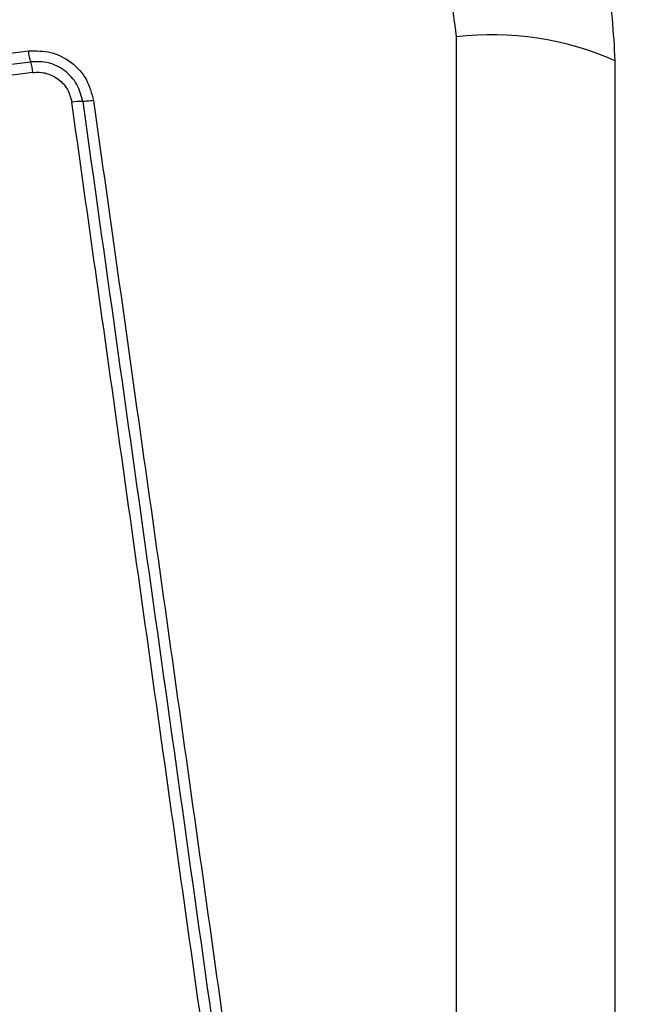
# Model space of a CAD drawing. Units: millimetres. Extents: x 13069 to 23692, y 31318 to 40958.
# Drawn here: x 18156 to 18173, y 33770 to 33796 of the extents above; entities that cross this region are included whole.
import ezdxf

# ---------------------------------------------------------------- set-up
doc = ezdxf.new("R2010")
doc.units = ezdxf.units.MM
doc.header["$LTSCALE"] = 200
doc.layers.add('OTWORY_MONTAŻOWE', color=1, linetype='Continuous')

msp = doc.modelspace()

# ---------------------------------------------------------------- linework, layer by layer
at = {"color": 7, "linetype": 'Continuous', "lineweight": 25}
for p, q in [((18168.054, 33720.496), (18168.054, 33795.78)), ((18141.271, 33793.449), (18156.61, 33795.402)), ((18141.322, 33793.159), (18156.671, 33795.114)), ((18156.731, 33794.825), (18141.372, 33792.869))]:
    msp.add_line(p, q, dxfattribs=at)
for centre, radius, start, end in [((18168.985, 33787.559), 8.274, 66.3548, 96.461), ((18154.949, 33794.604), 1.796, 7.0888, 16.5092), ((18158.059, 33792.014), 2.039, 89.9513, 98.1333)]:
    msp.add_arc(centre, radius, start, end, dxfattribs=at)
for points, knots in [([(18172.304, 33795.138), (18172.26, 33795.89), (18172.175, 33797.361), (18171.501, 33799.486), (18170.469, 33801.429), (18169.062, 33803.14), (18167.353, 33804.548), (18165.41, 33805.582), (18163.282, 33806.258), (18161.807, 33806.344), (18161.054, 33806.388)], [0, 0, 0, 0, 0.127823, 0.250004, 0.375727, 0.499754, 0.62375, 0.74943, 0.871885, 1, 1, 1, 1]), ([(18168.054, 33795.78), (18167.96, 33796.61), (18167.771, 33798.27), (18166.3, 33800.38), (18164.19, 33801.854), (18162.528, 33802.043), (18161.696, 33802.138)], [0, 0, 0, 0, 0.250031, 0.499759, 0.749404, 1, 1, 1, 1]), ([(18156.61, 33795.402), (18156.813, 33795.405), (18157.219, 33795.41), (18157.773, 33795.123), (18158.197, 33794.664), (18158.299, 33794.27), (18158.35, 33794.073)], [0, 0, 0, 0, 0.250038, 0.49982, 0.749494, 1, 1, 1, 1]), ([(18156.671, 33795.114), (18156.665, 33795.131), (18156.654, 33795.166), (18156.638, 33795.238), (18156.623, 33795.317), (18156.615, 33795.374), (18156.61, 33795.402)], [0, 0, 0, 0, 0.256382, 0.512502, 0.762036, 1, 1, 1, 1]), ([(18158.061, 33794.052), (18158.02, 33794.21), (18157.939, 33794.525), (18157.6, 33794.892), (18157.157, 33795.121), (18156.833, 33795.116), (18156.671, 33795.114)], [0, 0, 0, 0, 0.249852, 0.500118, 0.750092, 1, 1, 1, 1]), ([(18172.304, 33721.138), (18172.304, 33727.285), (18172.304, 33739.579), (18172.304, 33758.138), (18172.304, 33776.697), (18172.304, 33788.991), (18172.304, 33795.138)], [0, 0, 0, 0, 0.249998, 0.499999, 0.749997, 1, 1, 1, 1]), ([(18156.731, 33794.825), (18156.791, 33794.83), (18156.911, 33794.838), (18157.15, 33794.796), (18157.426, 33794.661), (18157.68, 33794.384), (18157.74, 33794.149), (18157.77, 33794.032)], [0, 0, 0, 0, 0.125511, 0.251006, 0.500757, 0.750608, 1, 1, 1, 1]), ([(18161.33, 33768.722), (18160.934, 33771.533), (18160.142, 33777.164), (18158.956, 33785.606), (18158.166, 33791.223), (18157.77, 33794.032)], [0, 0, 0, 0, 0.332579, 0.666198, 1, 1, 1, 1]), ([(18158.35, 33794.073), (18158.322, 33794.069), (18158.265, 33794.062), (18158.186, 33794.056), (18158.114, 33794.052), (18158.078, 33794.052), (18158.061, 33794.052)], [0, 0, 0, 0, 0.237938, 0.487703, 0.743854, 1, 1, 1, 1]), ([(18158.061, 33794.052), (18158.652, 33789.845), (18159.835, 33781.431), (18161.023, 33772.983), (18161.617, 33768.759)], [0, 0, 0, 0, 0.5, 1, 1, 1, 1]), ([(18158.35, 33794.073), (18158.738, 33791.321), (18159.525, 33785.734), (18160.711, 33777.303), (18161.507, 33771.625), (18161.904, 33768.795)], [0, 0, 0, 0, 0.3273752, 0.6648144, 1, 1, 1, 1])]:
    msp.add_open_spline(points, degree=3, knots=knots, dxfattribs=at)
at = {"layer": 'OTWORY_MONTAŻOWE', "lineweight": 18}
msp.add_circle((18124.054, 33758.138), 200, dxfattribs=at)

doc.saveas('drawing.dxf')
